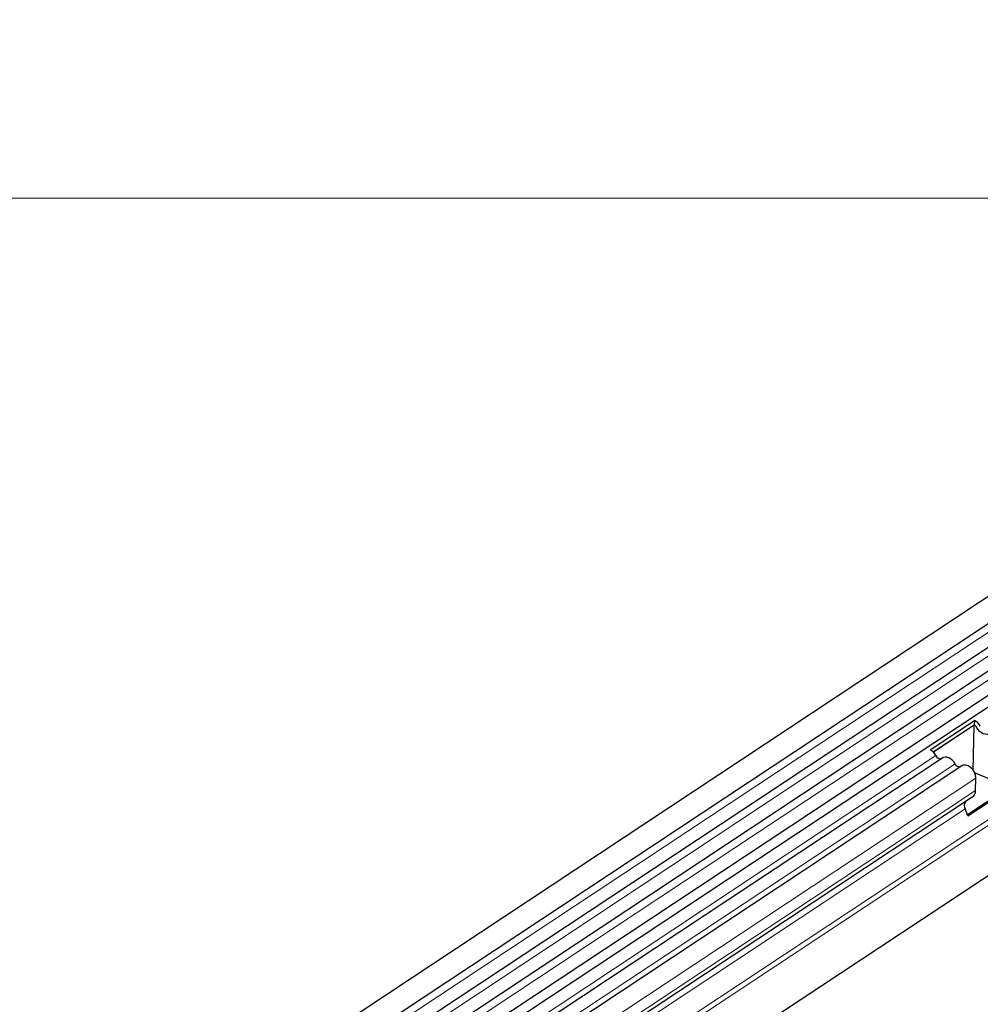
# Model space of a CAD drawing. Units: millimetres. Extents: x 0 to 420, y 0 to 297.
# Drawn here: x 116 to 142, y 85 to 111 of the extents above; entities that cross this region are included whole.
import ezdxf

# ---------------------------------------------------------------- set-up
doc = ezdxf.new("R2010")
doc.units = ezdxf.units.MM
doc.styles.add('SLDTEXTSTYLE1', font='TXT', dxfattribs={"width": 0.75})
doc.dimstyles.new('SLDDIMSTYLE1', dxfattribs={"dimtxt": 3.5, "dimasz": 3.302, "dimexe": 0, "dimexo": 0.0625, "dimgap": 0.875, "dimtad": 1, "dimlfac": 2, "dimrnd": 1e-09, "dimzin": 12, "dimdsep": 46, "dimtxsty": 'SLDTEXTSTYLE1', "dimsah": 1, "dimcen": 0.09, "dimadec": 0, "dimazin": 3, "dimtfac": 1, "dimtofl": 0, "dimtmove": 0, "dimatfit": 3, "dimfxl": 1, "dimfrac": 2, "dimtolj": 1, "dimtzin": 12, "dimarcsym": 0})

# ---------------------------------------------------------------- blocks, each defined once
blk = doc.blocks.new('_D_2')
at = {"color": 179, "linetype": 'Continuous', "lineweight": 18}
for p, q in [((67.168, 116.636), (67.168, 105.442)), ((149.668, 116.636), (149.668, 105.442)), ((67.168, 106.442), (149.668, 106.442))]:
    blk.add_line(p, q, dxfattribs=at)
for points in [[(67.168, 106.442), (70.47, 105.934), (70.47, 106.95)], [(149.668, 106.442), (146.366, 106.95), (146.366, 105.934)]]:
    blk.add_solid(points, dxfattribs=at)
at = {"color": 179, "linetype": 'Continuous', "lineweight": 18, "insert": (104.538, 110.953), "char_height": 3.5, "attachment_point": 1, "style": 'SLDTEXTSTYLE1'}
blk.add_mtext('165', dxfattribs=at)

msp = doc.modelspace()

# ---------------------------------------------------------------- linework, layer by layer
at = {"color": 7, "linetype": 'Continuous', "lineweight": 25}
for p, q in [((158.8147, 106.9044), (71.4656, 49.0985)), ((71.8007, 48.5921), (159.1497, 106.3981)), ((159.1258, 105.7378), (71.7767, 47.9319)), ((159.1119, 105.0838), (71.7628, 47.2778)), ((71.7492, 46.624), (159.0983, 104.4299)), ((159.2571, 104.209), (71.9081, 46.403)), ((158.0023, 98.8265), (75.8553, 44.4631)), ((140.287, 91.541), (141.486, 92.3345)), ((141.486, 92.3345), (141.4775, 92.2156)), ((140.3701, 91.4828), (141.4775, 92.2156)), ((141.4776, 92.2035), (140.3776, 91.4756)), ((141.4517, 90.9896), (141.4776, 92.2035)), ((141.5198, 92.1857), (141.4776, 92.2035)), ((140.6315, 91.3235), (98.0685, 63.1561)), ((141.1474, 91.1054), (98.5844, 62.9381)), ((142.4108, 90.5335), (141.491, 90.9222)), ((141.5163, 90.44), (141.5235, 90.7781)), ((141.2957, 89.7955), (142.4108, 90.5335)), ((141.3108, 89.7594), (142.5099, 90.553)), ((141.4291, 90.2601), (98.8661, 62.0927)), ((141.3108, 89.7594), (141.2326, 89.9458))]:
    msp.add_line(p, q, dxfattribs=at)
at = {"color": 8, "linetype": 'Continuous', "lineweight": 18}
for p, q in [((159.1346, 106.15), (71.7855, 48.3441)), ((159.1207, 105.496), (71.7716, 47.69)), ((159.1068, 104.8419), (71.7577, 47.036)), ((158.0231, 100.3543), (75.8689, 45.9862)), ((158.0508, 100.2199), (75.8656, 45.8313)), ((158.0023, 98.8265), (75.8553, 44.4631)), ((140.4465, 91.3834), (97.8835, 63.216)), ((140.9624, 91.1654), (98.3994, 62.998)), ((141.5235, 90.7781), (98.9605, 62.6108)), ((141.5163, 90.44), (98.9533, 62.2727)), ((141.2326, 89.9458), (98.6696, 61.7784))]:
    msp.add_line(p, q, dxfattribs=at)
at = {"color": 7, "linetype": 'Continuous', "lineweight": 25, "flags": 128}
for points in [[(141.9019, 91.9921), (141.8661, 91.9691), (141.8235, 91.9585), (141.7763, 91.9606), (141.727, 91.9755), (141.6778, 92.0023), (141.6314, 92.0397), (141.59, 92.0858), (141.5558, 92.1383)], [(141.9019, 91.9921), (141.8661, 91.9691), (141.8235, 91.9585), (141.7763, 91.9606), (141.727, 91.9755), (141.6778, 92.0023), (141.6314, 92.0397), (141.59, 92.0858), (141.5558, 92.1383)], [(140.9624, 91.1654), (140.9282, 91.2179), (140.8868, 91.264), (140.8404, 91.3014), (140.7913, 91.3282), (140.7419, 91.3431), (140.6947, 91.3452), (140.6521, 91.3346), (140.6315, 91.3235)], [(141.5235, 90.7781), (141.5146, 90.855), (141.4856, 90.9334), (141.4393, 91.006), (141.38, 91.0659), (141.3134, 91.1075), (141.2457, 91.1268), (141.1833, 91.122), (141.1474, 91.1054)]]:
    msp.add_lwpolyline(points, dxfattribs=at)
at = {"color": 7, "linetype": 'Continuous', "lineweight": 25}
for centre, radius, start, end in [((141.3149, 92.0017), 0.3742, 27.91156, 62.78789), ((141.3936, 92.0525), 0.1835, 27.91156, 62.78789), ((141.3807, 92.0426), 0.1995, 28.67645, 45.81088), ((140.1158, 91.2082), 0.3742, 27.91156, 62.78789), ((140.577, 91.4397), 0.1421, 203.34327, 276.84414), ((141.0929, 91.2217), 0.1421, 203.34327, 276.84414), ((141.3056, 90.4311), 0.211, 305.84617, 2.43844), ((141.3881, 90.0327), 0.1782, 143.88051, 209.18343)]:
    msp.add_arc(centre, radius, start, end, dxfattribs=at)

# ---------------------------------------------------------------- dimensions: what is measured, and where the dimension line sits
at = {"color": 179, "linetype": 'Continuous', "lineweight": 18}
dim = msp.add_linear_dim(base=(149.6676, 106.4417), p1=(67.1676, 117.6358), p2=(149.6676, 117.6358), dimstyle='SLDDIMSTYLE1', dxfattribs=at)
dim.commit()
dim.dimension.update_dxf_attribs({"geometry": '_D_2', "text_midpoint": (108.4176, 106.4417), "dimtype": 160})

doc.saveas('drawing.dxf')
